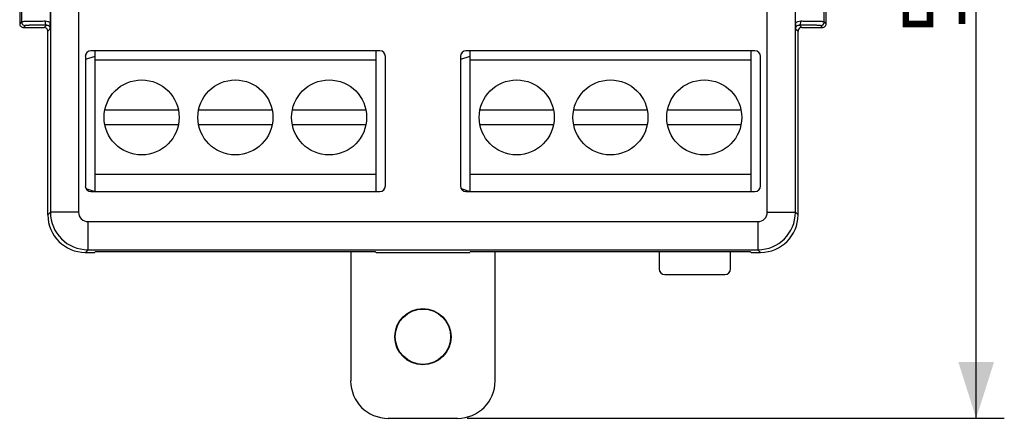
# Model space of a CAD drawing. Units: millimetres. Extents: x -58.9 to 34.7, y -25.3 to 37.5.
# Drawn here: x -17.8 to 34.7, y -25.3 to -4.1 of the extents above; entities that cross this region are included whole.
import ezdxf

# ---------------------------------------------------------------- set-up
doc = ezdxf.new("R2010")
doc.units = ezdxf.units.MM
doc.header["$LTSCALE"] = 19.36
doc.layers.get('0').update_dxf_attribs({"linetype": 'CONTINUOUS'})
for name, color, linetype in [('DRAFT', 7, 'CONTINUOUS'), ('IMPORT_IGES', 7, 'CONTINUOUS'), ('RACCORDO', 7, 'CONTINUOUS')]:
    doc.layers.add(name, color=color, linetype=linetype)
doc.styles.get("Standard").update_dxf_attribs({"font": 'txt', "width": 0.8})
doc.dimstyles.new('DIMSTYLE_2', dxfattribs={"dimtxt": 3, "dimasz": 3, "dimexe": 1.5, "dimexo": 0.5, "dimgap": 0.75, "dimtad": 1, "dimdec": 1, "dimtxsty": 'STANDARD', "dimblk": '_FILLED', "dimblk1": '_FILLED', "dimblk2": '_FILLED', "dimcen": 0.09, "dimazin": 2, "dimtfac": 1, "dimtdec": 1, "dimtofl": 0, "dimtmove": 0, "dimatfit": 3, "dimldrblk": '_FILLED', "dimfxl": 1, "dimtolj": 1, "dimarcsym": 0})

# ---------------------------------------------------------------- blocks, each defined once
blk = doc.blocks.new('_FILLED')
at = {"color": 0, "linetype": 'BYBLOCK'}
blk.add_solid([(0, 0), (-1, 0.317), (-1, -0.317)], dxfattribs=at)
blk = doc.blocks.new('*D2')
at = {"color": 7, "linetype": 'CONTINUOUS'}
for p, q in [((20.776, 25.326), (34.676, 25.326)), ((33.176, 25.326), (33.176, 0)), ((33.176, -25.326), (33.176, 0)), ((6.028, -25.326), (34.676, -25.326))]:
    blk.add_line(p, q, dxfattribs=at)
at = {"color": 7, "linetype": 'CONTINUOUS', "xscale": 3, "yscale": 3, "zscale": 3}
for p, rotation in [((33.176, 25.326), 90), ((33.176, -25.326), 270)]:
    blk.add_blockref('_FILLED', p, dxfattribs=dict(at, rotation=rotation))
at = {"color": 7, "linetype": 'CONTINUOUS', "insert": (29.426, 0), "char_height": 3, "width": 12.85714, "attachment_point": 2, "rotation": 90, "line_spacing_factor": 0.9}
blk.add_mtext('{\\ftxt;\\W0.0001;\\H0.0001;\\~}{\\ftxt;\\W2.8571428571;\\H3.0; }{\\ftxt;\\W0.0001;\\H0.0001;\\~}', dxfattribs=at)

msp = doc.modelspace()

# ---------------------------------------------------------------- linework, layer by layer
at = {"color": 7, "linetype": 'CONTINUOUS'}
for p, q in [((1.38, -5.724), (-14.029, -5.724)), ((21.38, -5.724), (5.971, -5.724)), ((-14.324, -6.02), (-14.324, -12.929)), ((1.676, -12.929), (1.676, -6.02)), ((5.676, -6.02), (5.676, -12.929)), ((21.676, -12.929), (21.676, -6.02)), ((-14.029, -13.224), (1.38, -13.224)), ((5.971, -13.224), (21.38, -13.224)), ((-13.798, -16.448), (-13.824, -16.474)), ((1.15, -16.448), (-13.798, -16.448)), ((1.15, -16.448), (1.176, -16.474)), ((1.176, -16.474), (6.176, -16.474)), ((6.202, -16.448), (6.176, -16.474)), ((21.15, -16.448), (6.202, -16.448)), ((16.274, -16.448), (16.274, -17.354)), ((20.078, -17.354), (20.078, -16.448)), ((21.15, -16.448), (21.176, -16.474)), ((16.574, -17.654), (19.778, -17.654))]:
    msp.add_line(p, q, dxfattribs=at)
at = {"color": 7, "linetype": 'CONTINUOUS', "const_width": 0.35}
msp.add_lwpolyline([(32.426, -4.286), (32.426, -3.429), (31.997, -3), (31.14, -3), (30.712, -3.429), (30.712, -4.286), (29.426, -4.286), (29.426, -3)], dxfattribs=at)
at = {"color": 7, "linetype": 'CONTINUOUS'}
for centre, major_axis, ratio, start_param, end_param in [((-14.02, -6.029), (0.219, -0.219), 0.970288, 2.371274, 3.911912), ((1.371, -6.029), (0.219, 0.219), 0.970288, -0.770319, 0.770319), ((5.98, -6.029), (-0.219, 0.219), 0.970288, -0.770319, 0.770319), ((21.371, -6.029), (0.219, 0.219), 0.970288, -0.770319, 0.770319), ((-14.02, -12.92), (0.219, 0.219), 0.970288, 2.371274, 3.911912), ((1.371, -12.92), (0.219, -0.219), 0.970288, -0.770319, 0.770319), ((5.98, -12.92), (0.219, 0.219), 0.970288, -3.911912, -2.371274), ((21.371, -12.92), (0.219, -0.219), 0.970288, -0.770319, 0.770319), ((16.574, -17.354), (-0.212, -0.212), 0.999695, -0.785246, 0.785246), ((19.778, -17.354), (-0.212, 0.212), 0.999695, 2.356347, 3.926839)]:
    msp.add_ellipse(centre, major_axis=major_axis, ratio=ratio, start_param=start_param, end_param=end_param, dxfattribs=at)
at = {"layer": 'DRAFT', "color": 7, "linetype": 'CONTINUOUS'}
for radius in [1.5, 1.474]:
    msp.add_circle((3.676, -20.974), radius, dxfattribs=at)
at = {"layer": 'IMPORT_IGES', "color": 7, "linetype": 'CONTINUOUS'}
for p, q in [((-13.824, -5.724), (-13.824, -13.224)), ((1.176, -13.224), (1.176, -5.724)), ((6.176, -5.724), (6.176, -13.224)), ((21.176, -13.224), (21.176, -5.724)), ((-13.824, -6.024), (-14.324, -6.191)), ((1.176, -6.224), (-13.824, -6.224)), ((6.176, -6.024), (5.676, -6.191)), ((21.176, -6.224), (6.176, -6.224)), ((-13.284, -8.874), (-9.365, -8.874)), ((-8.284, -8.874), (-4.365, -8.874)), ((-3.284, -8.874), (0.635, -8.874)), ((6.716, -8.874), (10.635, -8.874)), ((11.716, -8.874), (15.635, -8.874)), ((16.716, -8.874), (20.635, -8.874)), ((-9.365, -9.674), (-13.284, -9.674)), ((-4.365, -9.674), (-8.284, -9.674)), ((0.635, -9.674), (-3.284, -9.674)), ((10.635, -9.674), (6.716, -9.674)), ((15.635, -9.674), (11.716, -9.674)), ((20.635, -9.674), (16.716, -9.674)), ((1.176, -12.324), (-13.824, -12.324)), ((21.176, -12.324), (6.176, -12.324)), ((-14.289, -13.069), (-13.824, -13.224)), ((5.711, -13.069), (6.176, -13.224))]:
    msp.add_line(p, q, dxfattribs=at)
for centre in [(-11.324, -9.274), (-6.324, -9.274), (-1.324, -9.274), (8.676, -9.274), (13.676, -9.274), (18.676, -9.274)]:
    msp.add_circle(centre, 2, dxfattribs=at)
at = {"layer": 'RACCORDO', "color": 250, "linetype": 'CONTINUOUS'}
for p, q in [((-16.184, 21.386), (-16.184, -14.334)), ((-14.684, 21.386), (-14.684, -14.334)), ((22.036, -14.334), (22.036, 21.386)), ((23.536, -14.334), (23.536, 21.386)), ((-17.727, -1.572), (-17.727, -4.177)), ((25.078, -4.177), (25.078, -1.572)), ((-17.727, -4.177), (-17.824, -4.274)), ((25.176, -4.274), (25.078, -4.177)), ((-17.527, -4.377), (-17.624, -4.474)), ((-16.524, -4.474), (-16.398, -4.348)), ((-16.324, -4.674), (-16.196, -4.546)), ((23.548, -4.546), (23.676, -4.674)), ((23.75, -4.348), (23.876, -4.474)), ((24.976, -4.474), (24.878, -4.377)), ((-16.184, -14.334), (-16.324, -14.474)), ((-14.684, -14.334), (-16.184, -14.334)), ((22.036, -14.334), (23.536, -14.334)), ((23.536, -14.334), (23.676, -14.474)), ((-14.184, -14.834), (-14.184, -16.334)), ((-14.184, -14.834), (21.536, -14.834)), ((21.536, -14.834), (21.536, -16.334)), ((-14.184, -16.334), (-14.324, -16.474)), ((-14.184, -16.334), (21.536, -16.334)), ((21.536, -16.334), (21.676, -16.474))]:
    msp.add_line(p, q, dxfattribs=at)
at = {"layer": 'RACCORDO', "color": 7, "linetype": 'CONTINUOUS'}
for p, q in [((-17.824, -1.474), (-17.824, -4.274)), ((25.176, -4.274), (25.176, -1.474)), ((-16.193, -1.605), (-16.193, -4.234)), ((23.545, -4.234), (23.545, -1.605)), ((-17.624, -4.474), (-16.524, -4.474)), ((-16.324, -14.474), (-16.324, -4.674)), ((23.676, -14.474), (23.676, -4.674)), ((23.876, -4.474), (24.976, -4.474)), ((-14.324, -16.474), (-13.824, -16.474)), ((-0.176, -16.448), (-0.176, -23.326)), ((7.527, -23.326), (7.527, -16.448)), ((21.176, -16.474), (21.676, -16.474)), ((1.824, -25.326), (5.528, -25.326))]:
    msp.add_line(p, q, dxfattribs=at)
at = {"layer": 'RACCORDO', "color": 250, "linetype": 'CONTINUOUS'}
for centre, radius, start, end in [((-17.527, -4.177), 0.2, 180.021, 269.979), ((24.878, -4.177), 0.2, 270.0209, 359.9791), ((-14.184, -14.334), 2, 180.0148, 269.9889), ((-14.184, -14.334), 0.5, 179.9965, 270.0035), ((21.536, -14.334), 2, 270.0148, 359.9889), ((21.536, -14.334), 0.5, 269.9965, 0.0035)]:
    msp.add_arc(centre, radius, start, end, dxfattribs=at)
at = {"layer": 'RACCORDO', "color": 7, "linetype": 'CONTINUOUS'}
for centre, radius, start, end in [((-17.624, -4.274), 0.2, 179.9965, 270.0035), ((-33.616, -4.233), 17.423, 358.9689, 359.9941), ((40.697, -4.235), 17.152, 179.9978, 181.0392), ((24.976, -4.274), 0.2, 269.9965, 0.0035)]:
    msp.add_arc(centre, radius, start, end, dxfattribs=at)
for centre, major_axis, start_param, end_param in [((-16.524, -4.674), (0.141, 0.141), -0.785246, 0.785246), ((23.876, -4.674), (0.141, -0.141), 2.356347, 3.926839), ((-14.324, -14.474), (1.415, 1.415), -3.926839, -2.356347), ((21.676, -14.474), (-1.415, 1.415), 8.639532, 10.210024), ((21.676, -14.474), (1.415, -1.415), -0.785246, 0.785246), ((1.824, -23.326), (1.415, 1.415), 2.356347, 3.926839), ((5.527, -23.326), (-1.415, 1.415), 2.356347, 3.926839)]:
    msp.add_ellipse(centre, major_axis=major_axis, ratio=0.999695, start_param=start_param, end_param=end_param, dxfattribs=at)
at = {"layer": 'RACCORDO', "color": 250, "linetype": 'CONTINUOUS'}
for points, knots in [([(-16.473, -4.148), (-16.56, -4.149), (-16.728, -4.15), (-16.968, -4.152), (-17.181, -4.155), (-17.339, -4.158), (-17.45, -4.161), (-17.519, -4.163), (-17.578, -4.165), (-17.628, -4.167), (-17.668, -4.169), (-17.694, -4.171), (-17.71, -4.173), (-17.718, -4.174), (-17.723, -4.175), (-17.726, -4.176), (-17.727, -4.177)], [0, 0, 0, 0, 0.20941, 0.401683, 0.572595, 0.718546, 0.781154, 0.836397, 0.883977, 0.923652, 0.955209, 0.978496, 0.987, 0.993406, 0.997721, 1, 1, 1, 1]), ([(-16.193, -4.234), (-16.234, -4.205), (-16.325, -4.162), (-16.424, -4.148), (-16.473, -4.148)], [0, 0, 0, 0, 0.507014, 1, 1, 1, 1]), ([(-16.473, -4.148), (-16.472, -4.173), (-16.469, -4.221), (-16.456, -4.276), (-16.44, -4.312), (-16.426, -4.335), (-16.409, -4.348), (-16.398, -4.348)], [0, 0, 0, 0, 0.33787, 0.633394, 0.754704, 0.855368, 1, 1, 1, 1]), ([(23.824, -4.148), (23.776, -4.148), (23.676, -4.162), (23.586, -4.205), (23.545, -4.234)], [0, 0, 0, 0, 0.492987, 1, 1, 1, 1]), ([(23.75, -4.348), (23.76, -4.348), (23.777, -4.335), (23.792, -4.312), (23.808, -4.276), (23.82, -4.221), (23.824, -4.173), (23.824, -4.148)], [0, 0, 0, 0, 0.144631, 0.245296, 0.366606, 0.66213, 1, 1, 1, 1]), ([(25.078, -4.177), (25.078, -4.176), (25.075, -4.175), (25.07, -4.174), (25.061, -4.173), (25.046, -4.171), (25.019, -4.169), (24.98, -4.167), (24.93, -4.165), (24.87, -4.163), (24.801, -4.161), (24.691, -4.158), (24.532, -4.155), (24.319, -4.152), (24.08, -4.15), (23.912, -4.149), (23.824, -4.148)], [0, 0, 0, 0, 0.002278, 0.006592, 0.012996, 0.0215, 0.044787, 0.076347, 0.116033, 0.163627, 0.218882, 0.281506, 0.427481, 0.598404, 0.790631, 1, 1, 1, 1]), ([(-16.398, -4.348), (-16.477, -4.349), (-16.628, -4.35), (-16.844, -4.352), (-17.035, -4.355), (-17.178, -4.358), (-17.277, -4.361), (-17.34, -4.363), (-17.393, -4.365), (-17.438, -4.367), (-17.473, -4.369), (-17.497, -4.371), (-17.512, -4.373), (-17.519, -4.374), (-17.524, -4.375), (-17.526, -4.376), (-17.527, -4.377)], [0, 0, 0, 0, 0.209379, 0.401625, 0.572514, 0.718448, 0.78105, 0.836289, 0.883867, 0.923544, 0.95511, 0.978409, 0.986922, 0.993341, 0.997678, 1, 1, 1, 1]), ([(-16.398, -4.348), (-16.375, -4.348), (-16.326, -4.355), (-16.258, -4.395), (-16.208, -4.462), (-16.196, -4.518), (-16.196, -4.546)], [0, 0, 0, 0, 0.221301, 0.466535, 0.729929, 1, 1, 1, 1]), ([(23.548, -4.546), (23.548, -4.518), (23.56, -4.461), (23.61, -4.394), (23.677, -4.355), (23.727, -4.348), (23.75, -4.348)], [0, 0, 0, 0, 0.270144, 0.533515, 0.778704, 1, 1, 1, 1]), ([(24.878, -4.377), (24.878, -4.376), (24.875, -4.375), (24.87, -4.374), (24.863, -4.373), (24.849, -4.371), (24.825, -4.369), (24.79, -4.367), (24.745, -4.365), (24.691, -4.363), (24.629, -4.361), (24.53, -4.358), (24.387, -4.355), (24.195, -4.352), (23.98, -4.35), (23.828, -4.349), (23.75, -4.348)], [0, 0, 0, 0, 0.002321, 0.006656, 0.013074, 0.021587, 0.044887, 0.076456, 0.116143, 0.163735, 0.218985, 0.281603, 0.427561, 0.598461, 0.790661, 1, 1, 1, 1])]:
    msp.add_open_spline(points, degree=3, knots=knots, dxfattribs=at)

# ---------------------------------------------------------------- dimensions: what is measured, and where the dimension line sits
at = {"color": 7, "linetype": 'CONTINUOUS'}
dim = msp.add_linear_dim(base=(33.176, -25.326), p1=(20.276, 25.326), p2=(5.528, -25.326), angle=270, text='{\\ftxt;\\W0.0001;\\H0.0001;\\~}{\\ftxt;\\W2.8571428571;\\H3.0; }{\\ftxt;\\W0.0001;\\H0.0001;\\~}', dimstyle='DIMSTYLE_2', dxfattribs=at)
dim.commit()
dim.dimension.update_dxf_attribs({"geometry": '*D2', "text_midpoint": (33.176, -0.429), "dimtype": 160})

doc.saveas('drawing.dxf')
